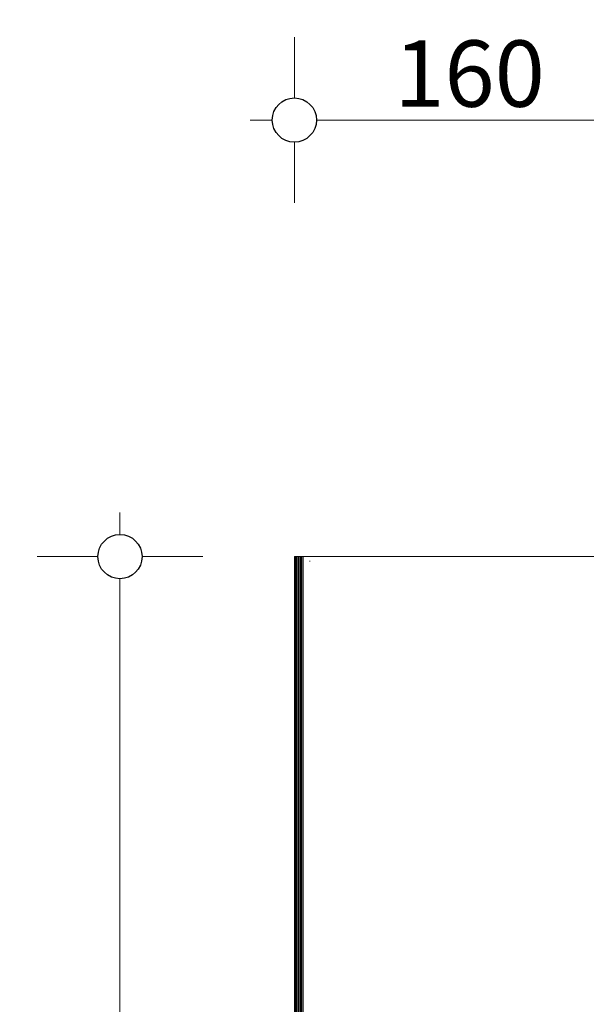
# Model space of a CAD drawing. Units: millimetres. Extents: x -7638 to 7647, y -744 to 4417.
# Drawn here: x -6273 to -6017, y 3362 to 3807 of the extents above; entities that cross this region are included whole.
import ezdxf

# ---------------------------------------------------------------- set-up
doc = ezdxf.new("R2010")
doc.units = ezdxf.units.MM
doc.header["$MEASUREMENT"] = 0
for name, color, linetype, lineweight in [('0_Pen_No__1', 7, 'Continuous', 13), ('0_Pen_No__2', 8, 'Continuous', 15), ('0_Pen_No__46', 5, 'Continuous', 35)]:
    doc.layers.add(name, color=color, linetype=linetype, lineweight=lineweight)
doc.layers.add('0_Pen_No__5', color=7, linetype='Continuous', lineweight=25, true_color=0x40a5ff)
doc.styles.add('GENERATED_STYLE_1', font='txt')
doc.dimstyles.new('GENERATED_STYLE__1', dxfattribs={"dimtxt": 30, "dimasz": 38, "dimexe": 0.18, "dimexo": 4, "dimgap": 0.09, "dimtad": 1, "dimtih": 1, "dimtoh": 1, "dimdec": 0, "dimzin": 0, "dimdsep": 46, "dimtxsty": 'GENERATED_STYLE_1', "dimblk": 'ARROWHEAD_1', "dimblk1": 'ARROWHEAD_1', "dimblk2": 'ARROWHEAD_1', "dimcen": 0.09, "dimclrd": 8, "dimclre": 8, "dimclrt": 5, "dimadec": 0, "dimazin": 0, "dimtfac": 1, "dimtdec": 4, "dimtmove": 0, "dimatfit": 3, "dimfxl": 0, "dimtolj": 1, "dimtzin": 0, "dimarcsym": 0})
doc.dimstyles.new('GENERATED_STYLE__2', dxfattribs={"dimtxt": 30, "dimasz": 38, "dimexe": 0.18, "dimexo": 4, "dimgap": 0.09, "dimtad": 1, "dimdec": 0, "dimzin": 0, "dimdsep": 46, "dimtxsty": 'GENERATED_STYLE_1', "dimblk": 'ARROWHEAD_1', "dimblk1": 'ARROWHEAD_1', "dimblk2": 'ARROWHEAD_1', "dimcen": 0.09, "dimclrd": 8, "dimclre": 8, "dimclrt": 5, "dimadec": 0, "dimazin": 0, "dimtfac": 1, "dimtdec": 4, "dimtmove": 0, "dimatfit": 3, "dimfxl": 0, "dimtolj": 1, "dimtzin": 0, "dimarcsym": 0})

# ---------------------------------------------------------------- blocks, each defined once
blk = doc.blocks.new('*D39')
at = {"layer": '0_Pen_No__2', "linetype": 'Continuous'}
for p, q in [((-6148.61, 3799.24), (-6148.61, 3771.74)), ((-5989.61, 3799.24), (-5989.61, 3771.74)), ((-6158.61, 3761.74), (-6168.61, 3761.74)), ((-5999.61, 3761.74), (-6138.61, 3761.74)), ((-6148.61, 3751.74), (-6148.61, 3724.24)), ((-5989.61, 3751.74), (-5989.61, 3724.24))]:
    blk.add_line(p, q, dxfattribs=at)
at = {"layer": '0_Pen_No__5', "linetype": 'Continuous'}
for centre in [(-6148.61, 3761.74), (-5989.61, 3761.74)]:
    blk.add_circle(centre, 10, dxfattribs=at)
at = {"layer": '0_Pen_No__46', "insert": (-6103.44, 3767.74), "char_height": 30, "attachment_point": 7, "style": 'GENERATED_STYLE_1'}
blk.add_mtext('\\A1;{\\fArial|b0|i0|c0|p34;160}', dxfattribs=at)
blk = doc.blocks.new('ARROWHEAD_1')
at = {"color": 0, "linetype": 'Continuous', "lineweight": 0}
blk.add_line((0, 0), (-1, 0), dxfattribs=at)
blk.add_circle((0, 0), 0.25, dxfattribs=at)
blk = doc.blocks.new('*D60')
at = {"layer": '0_Pen_No__2', "linetype": 'Continuous'}
for p, q in [((-6227.48, 3574.24), (-6227.48, 3584.24)), ((-6237.48, 3564.24), (-6264.98, 3564.24)), ((-6189.98, 3564.24), (-6217.48, 3564.24)), ((-6227.48, 3023.24), (-6227.48, 3554.24)), ((-6237.48, 3013.24), (-6264.98, 3013.24)), ((-6189.98, 3013.24), (-6217.48, 3013.24)), ((-6227.48, 2993.24), (-6227.48, 3003.24))]:
    blk.add_line(p, q, dxfattribs=at)
at = {"layer": '0_Pen_No__5', "linetype": 'Continuous'}
for centre in [(-6227.48, 3564.24), (-6227.48, 3013.24)]:
    blk.add_circle(centre, 10, dxfattribs=at)
at = {"layer": '0_Pen_No__46', "insert": (-6233.48, 3254.42), "char_height": 30, "attachment_point": 7, "rotation": 90, "style": 'GENERATED_STYLE_1'}
blk.add_mtext('\\A1;{\\fArial|b0|i0|c0|p34;550}', dxfattribs=at)

msp = doc.modelspace()

# ---------------------------------------------------------------- linework, layer by layer
at = {"layer": '0_Pen_No__1', "linetype": 'Continuous'}
for p, q in [((-6148.61, 3013.24), (-6148.61, 3564.24)), ((-6148.61, 3564.24), (-6148.56, 3564.24)), ((-6148.56, 3564.24), (-6148.42, 3564.24)), ((-6148.54, 3013.29), (-6148.56, 3564.24)), ((-6148.42, 3013.37), (-6148.42, 3564.24)), ((-6148.42, 3564.24), (-6148.18, 3564.24)), ((-6148.18, 3013.53), (-6148.18, 3564.24)), ((-6148.18, 3564.24), (-6147.85, 3564.24)), ((-6147.85, 3564.24), (-6147.44, 3564.24)), ((-6147.85, 3013.75), (-6147.85, 3564.24)), ((-6147.44, 3014.02), (-6147.44, 3564.24)), ((-6147.44, 3564.24), (-6146.96, 3564.24)), ((-6146.96, 3014.34), (-6146.96, 3564.24)), ((-6146.43, 3564.24), (-6146.96, 3564.24)), ((-6146.43, 3014.7), (-6146.43, 3564.24)), ((-6145.85, 3564.24), (-6146.43, 3564.24)), ((-6145.79, 3564.24), (-6145.85, 3564.24)), ((-6145.85, 3562.24), (-6145.85, 3564.24)), ((-6145.52, 3564.24), (-6145.79, 3564.24)), ((-6145.79, 3564.24), (-6145.79, 3562.24)), ((-6145.24, 3564.24), (-6145.52, 3564.24)), ((-6145.52, 3562.24), (-6145.52, 3564.24)), ((-6145.24, 3562.24), (-6145.24, 3564.24)), ((-6145.24, 3564.24), (-6144.61, 3564.24)), ((-6144.61, 3015.91), (-6144.61, 3564.24)), ((-6144.61, 3564.24), (-5990.66, 3564.24)), ((-6145.85, 3015.08), (-6145.85, 3562.24)), ((-6145.85, 3562.24), (-6145.79, 3562.24)), ((-6145.79, 3562.24), (-6145.78, 3015.13)), ((-6145.79, 3562.24), (-6145.52, 3562.24)), ((-6145.52, 3562.24), (-6145.24, 3562.24)), ((-6145.52, 3015.3), (-6145.52, 3562.24)), ((-6145.24, 3015.49), (-6145.24, 3562.24)), ((-6141.74, 3562.24), (-6141.53, 3562.24))]:
    msp.add_line(p, q, dxfattribs=at)

# ---------------------------------------------------------------- dimensions: what is measured, and where the dimension line sits
at = {"color": 8, "linetype": 'Continuous', "lineweight": 15}
dim = msp.add_linear_dim(base=(-6148.61, 3761.74), p1=(-5989.61, 3453.1), p2=(-6148.61, 3563.1), angle=180, text='160', dimstyle='GENERATED_STYLE__1', dxfattribs=at)
dim.commit()
dim.dimension.update_dxf_attribs({"geometry": '*D39', "text_midpoint": (-6069.11, 3782.74), "dimtype": 160})
dim = msp.add_linear_dim(base=(-6227.48, 3564.24), p1=(-6148.61, 3013.24), p2=(-6148.56, 3564.24), angle=90, text='550', dimstyle='GENERATED_STYLE__2', dxfattribs=at)
dim.commit()
dim.dimension.update_dxf_attribs({"geometry": '*D60', "text_midpoint": (-6248.48, 3288.74), "dimtype": 160, "text_rotation": 90})

doc.saveas('drawing.dxf')
